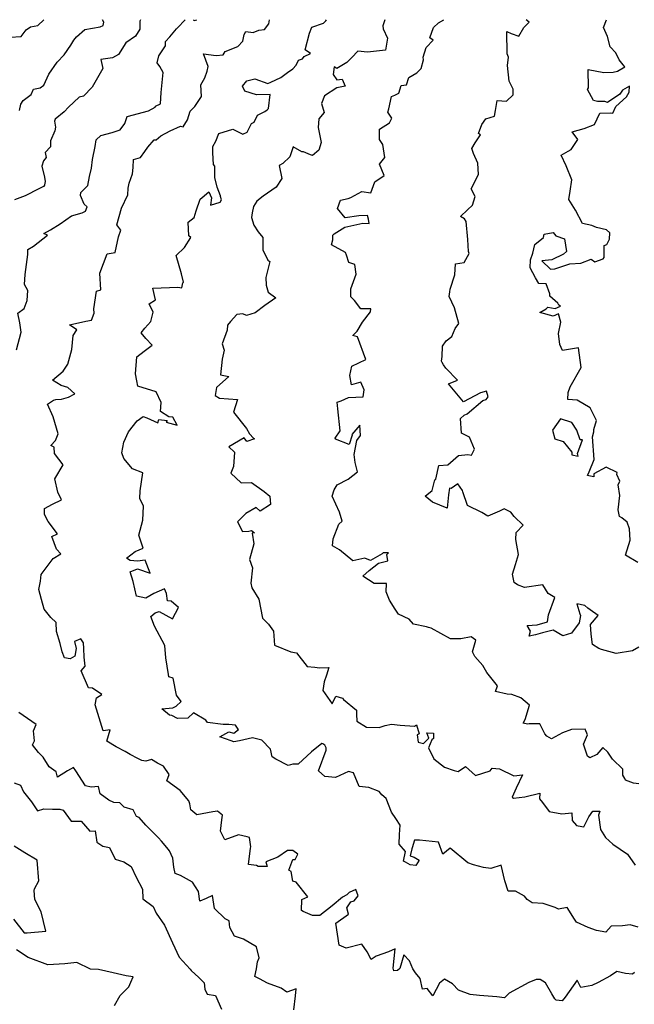
# Model space of a CAD drawing. Extents: x 2106028 to 2114230, y 2871231 to 2879433.
# Drawn here: x 2106494 to 2106960, y 2878686 to 2879433 of the extents above; entities that cross this region are included whole.
import ezdxf

# ---------------------------------------------------------------- set-up
doc = ezdxf.new("R2010")
doc.units = 0

msp = doc.modelspace()

# ---------------------------------------------------------------- linework, layer by layer
at = {"layer": 'Unknown_Line_Type', "color": 0}
for points in [[(2106486.67, 2879419.84, 2982), (2106494.95, 2879420.37, 2982), (2106498.8, 2879425.38, 2982), (2106502.19, 2879427.64, 2982), (2106507.57, 2879428.62, 2982), (2106512.1, 2879433, 2982)], [(2106585.44, 2879433, 2986), (2106584.89, 2879431.8, 2986), (2106584.87, 2879425.82, 2986), (2106581.72, 2879420.47, 2986), (2106574.45, 2879415.54, 2986), (2106568.71, 2879406.48, 2986), (2106564.37, 2879404.14, 2986), (2106555.34, 2879402.79, 2986), (2106557.02, 2879396.1, 2986), (2106550.88, 2879385.31, 2986), (2106548.8, 2879381.93, 2986), (2106542.26, 2879375.07, 2986), (2106539.03, 2879374.25, 2986), (2106530.88, 2879366.7, 2986), (2106527.64, 2879363, 2986), (2106520.85, 2879357.49, 2986), (2106520.3, 2879355.97, 2986), (2106521.02, 2879351.61, 2986), (2106520.47, 2879348.8, 2986), (2106517.36, 2879341.05, 2986), (2106517.28, 2879336.69, 2986), (2106513.08, 2879332.35, 2986), (2106513.88, 2879328.44, 2986), (2106511.82, 2879325.84, 2986), (2106510.69, 2879321.81, 2986), (2106512.66, 2879313.49, 2986), (2106513.19, 2879310.38, 2986), (2106512.45, 2879306.58, 2986), (2106511.89, 2879306.69, 2986), (2106511.4, 2879306.27, 2986), (2106508.34, 2879304.77, 2986), (2106498.07, 2879299.35, 2986), (2106489.92, 2879296.35, 2986)], [(2106491.41, 2879182.71, 2988), (2106495.03, 2879195.97, 2988), (2106494.03, 2879203.16, 2988), (2106492.61, 2879210.34, 2988), (2106497.26, 2879213.85, 2988), (2106499.46, 2879219.91, 2988), (2106500.12, 2879227.55, 2988), (2106497.56, 2879232.07, 2988), (2106498.08, 2879239.65, 2988), (2106500.14, 2879255.01, 2988), (2106500.12, 2879258.62, 2988), (2106504.47, 2879261.27, 2988), (2106514.99, 2879269.45, 2988), (2106512.21, 2879270.89, 2988), (2106517.27, 2879273.69, 2988), (2106524.69, 2879278.22, 2988), (2106533.22, 2879284.31, 2988), (2106541.23, 2879286.63, 2988), (2106543.83, 2879287.68, 2988), (2106545.16, 2879291, 2988), (2106542.72, 2879293.07, 2988), (2106540.08, 2879299.55, 2988), (2106540.17, 2879301.81, 2988), (2106545.45, 2879307.15, 2988), (2106546.79, 2879314.1, 2988), (2106548.45, 2879320.3, 2988), (2106549.14, 2879326.93, 2988), (2106551.06, 2879336.74, 2988), (2106551.91, 2879342, 2988), (2106555.44, 2879345.07, 2988), (2106563.98, 2879347.51, 2988), (2106570.1, 2879349.49, 2988), (2106573.65, 2879354.29, 2988), (2106575.33, 2879359.64, 2988), (2106591.61, 2879363.97, 2988), (2106596.62, 2879366.63, 2988), (2106596.81, 2879367.53, 2988), (2106600.69, 2879369.23, 2988), (2106601.24, 2879377.79, 2988), (2106602.68, 2879393.04, 2988), (2106600.16, 2879397.62, 2988), (2106597.99, 2879400.26, 2988), (2106599.39, 2879405.58, 2988), (2106604.4, 2879413.22, 2988), (2106604.37, 2879416.39, 2988), (2106607.62, 2879420.1, 2988), (2106612.75, 2879426.1, 2988), (2106613.48, 2879426.88, 2988), (2106619.42, 2879433, 2988)], [(2106493.63, 2879364.06, 2984), (2106494.69, 2879369.03, 2984), (2106496.5, 2879371.73, 2984), (2106502.52, 2879376.14, 2984), (2106504.36, 2879380.37, 2984), (2106509.37, 2879381.2, 2984), (2106512.26, 2879383.44, 2984), (2106515.9, 2879391.72, 2984), (2106522.28, 2879400.83, 2984), (2106527.71, 2879406.44, 2984), (2106532.76, 2879413.6, 2984), (2106534.82, 2879417.47, 2984), (2106536.87, 2879419.95, 2984), (2106543.19, 2879425.55, 2984), (2106554.81, 2879427.46, 2984), (2106557.17, 2879428.52, 2984), (2106557.73, 2879431.13, 2984), (2106556.76, 2879433, 2984)], [(2106960.04, 2878710.36, 2990), (2106958.39, 2878709.11, 2990), (2106953.06, 2878709.63, 2990), (2106946.67, 2878711.13, 2990), (2106941.66, 2878707.83, 2990), (2106932.41, 2878702.8, 2990), (2106927.61, 2878700.37, 2990), (2106919.39, 2878698.97, 2990), (2106916.61, 2878704.44, 2990), (2106907.41, 2878691.62, 2990), (2106905.02, 2878688.88, 2990), (2106900.66, 2878689.42, 2990), (2106899.61, 2878690.38, 2990), (2106897.2, 2878694.25, 2990), (2106892.49, 2878702.52, 2990), (2106888.41, 2878704.92, 2990), (2106885.33, 2878705.08, 2990), (2106879.78, 2878702.64, 2990), (2106865.01, 2878694.72, 2990), (2106861.31, 2878691.17, 2990), (2106855.55, 2878692.02, 2990), (2106842.33, 2878692.83, 2990), (2106835.27, 2878693.77, 2990), (2106826.55, 2878696.83, 2990), (2106822.03, 2878701.64, 2990), (2106816.04, 2878705.4, 2990), (2106812.02, 2878702.18, 2990), (2106807.07, 2878692.73, 2990), (2106802.71, 2878698.34, 2990), (2106799.34, 2878697.59, 2990), (2106797.45, 2878705.73, 2990), (2106793.99, 2878710.13, 2990), (2106792.04, 2878713.21, 2990), (2106789.49, 2878719.09, 2990), (2106785.12, 2878723.69, 2990), (2106782.13, 2878713.44, 2990), (2106780.25, 2878711.77, 2990), (2106777.51, 2878711.51, 2990), (2106777.03, 2878713.65, 2990), (2106778.49, 2878728.29, 2990), (2106773.38, 2878726, 2990), (2106764.12, 2878722.68, 2990), (2106760.32, 2878720.23, 2990), (2106757.25, 2878725.91, 2990), (2106753.19, 2878731.94, 2990), (2106741.37, 2878728.79, 2990), (2106735.98, 2878731, 2990), (2106733.63, 2878747.65, 2990), (2106743.16, 2878754.69, 2990), (2106741.99, 2878759.42, 2990), (2106745.01, 2878764.06, 2990), (2106747.57, 2878764.65, 2990), (2106750.6, 2878768.44, 2990), (2106748.76, 2878773.35, 2990), (2106743.66, 2878771.13, 2990), (2106741.85, 2878769.35, 2990), (2106738.63, 2878767.39, 2990), (2106730.82, 2878761.02, 2990), (2106721.42, 2878753.63, 2990), (2106715.81, 2878753.54, 2990), (2106708.69, 2878756.55, 2990), (2106707.48, 2878757.33, 2990), (2106707.66, 2878765.79, 2990), (2106712.3, 2878767.84, 2990), (2106703.56, 2878778.77, 2990), (2106701.03, 2878779.63, 2990), (2106699.81, 2878786.83, 2990), (2106697.9, 2878788.05, 2990), (2106701.03, 2878795.94, 2990), (2106702.72, 2878796.17, 2990), (2106704.67, 2878800.07, 2990), (2106701.01, 2878802.82, 2990), (2106696.88, 2878802.86, 2990), (2106689.49, 2878797.79, 2990), (2106680.51, 2878794.36, 2990), (2106681.52, 2878790.65, 2990), (2106674.67, 2878790.64, 2990), (2106673.39, 2878791.56, 2990), (2106667.41, 2878792.21, 2990), (2106668.81, 2878804.54, 2990), (2106669.17, 2878805.64, 2990), (2106668.19, 2878812.64, 2990), (2106666.37, 2878813.32, 2990), (2106659.68, 2878814.68, 2990), (2106649.4, 2878811.05, 2990), (2106646.22, 2878817.64, 2990), (2106647.14, 2878826.24, 2990), (2106647.71, 2878829.63, 2990), (2106643.78, 2878832.63, 2990), (2106640.35, 2878832.11, 2990), (2106628.28, 2878829.99, 2990), (2106623.52, 2878833.6, 2990), (2106622.79, 2878838.39, 2990), (2106622.2, 2878840.65, 2990), (2106615.52, 2878848.44, 2990), (2106605.36, 2878855.62, 2990), (2106607.11, 2878860.45, 2990), (2106603.02, 2878866.76, 2990), (2106598.45, 2878869.16, 2990), (2106593.79, 2878871.82, 2990), (2106589.43, 2878870.64, 2990), (2106586.55, 2878871.15, 2990), (2106583.4, 2878872.66, 2990), (2106577.75, 2878875.77, 2990), (2106573.74, 2878877.94, 2990), (2106567.1, 2878881.55, 2990), (2106560.02, 2878885.84, 2990), (2106562.48, 2878894.51, 2990), (2106557.13, 2878893.58, 2990), (2106551.14, 2878913.35, 2990), (2106552.16, 2878918.66, 2990), (2106556.21, 2878921.25, 2990), (2106548.97, 2878925.96, 2990), (2106546.01, 2878926.28, 2990), (2106540.42, 2878939.2, 2990), (2106543.49, 2878942.61, 2990), (2106542.77, 2878949.44, 2990), (2106542.42, 2878956.21, 2990), (2106542.21, 2878960.41, 2990), (2106540.24, 2878963.48, 2990), (2106535.49, 2878961.4, 2990), (2106536.61, 2878956.07, 2990), (2106535.6, 2878950.33, 2990), (2106532.14, 2878948.32, 2990), (2106527.81, 2878948.95, 2990), (2106525.98, 2878953.5, 2990), (2106524.66, 2878959.77, 2990), (2106521.68, 2878969.05, 2990), (2106521.42, 2878975.75, 2990), (2106517.62, 2878979.64, 2990), (2106512.46, 2878985.81, 2990), (2106510.52, 2878993.32, 2990), (2106508.52, 2879000.75, 2990), (2106509.61, 2879007.11, 2990), (2106510.24, 2879012.28, 2990), (2106519.34, 2879024.44, 2990), (2106524.97, 2879027.99, 2990), (2106521.86, 2879031.31, 2990), (2106518.18, 2879040.95, 2990), (2106522.49, 2879043.02, 2990), (2106515.53, 2879052.34, 2990), (2106512.65, 2879057.74, 2990), (2106512.61, 2879062.18, 2990), (2106518.74, 2879065.68, 2990), (2106525.61, 2879068.88, 2990), (2106522.85, 2879074.69, 2990), (2106520.52, 2879084.71, 2990), (2106526.76, 2879095.4, 2990), (2106520.2, 2879103.97, 2990), (2106519.95, 2879108.85, 2990), (2106517.39, 2879110.1, 2990), (2106520.98, 2879113.73, 2990), (2106523.09, 2879118.86, 2990), (2106519.21, 2879131.76, 2990), (2106514.97, 2879141.3, 2990), (2106519.43, 2879144.51, 2990), (2106521.2, 2879144.85, 2990), (2106525.7, 2879145.13, 2990), (2106530.94, 2879146.76, 2990), (2106535.59, 2879149.28, 2990), (2106530.48, 2879154.15, 2990), (2106525.22, 2879155.51, 2990), (2106518.71, 2879159.6, 2990), (2106526.89, 2879166.43, 2990), (2106530.46, 2879171.72, 2990), (2106533.37, 2879182.95, 2990), (2106534.31, 2879193.54, 2990), (2106537.13, 2879197.79, 2990), (2106531.65, 2879201.66, 2990), (2106544.15, 2879204.32, 2990), (2106548.21, 2879205, 2990), (2106550.24, 2879210.38, 2990), (2106550.09, 2879213.76, 2990), (2106552.05, 2879227.15, 2990), (2106555.32, 2879228.2, 2990), (2106554.73, 2879240.87, 2990), (2106560.17, 2879255.35, 2990), (2106566.17, 2879256.5, 2990), (2106568.78, 2879268.23, 2990), (2106570.63, 2879273.38, 2990), (2106567.6, 2879277.31, 2990), (2106571.14, 2879290.17, 2990), (2106575.9, 2879300.24, 2990), (2106576.1, 2879305.28, 2990), (2106576.96, 2879309.13, 2990), (2106579.41, 2879315.97, 2990), (2106579.82, 2879320.91, 2990), (2106580.09, 2879326.94, 2990), (2106585.42, 2879328.36, 2990), (2106588.76, 2879332.99, 2990), (2106590.96, 2879336.43, 2990), (2106595.75, 2879341.84, 2990), (2106597.36, 2879341.89, 2990), (2106600.88, 2879344.81, 2990), (2106608.04, 2879348.77, 2990), (2106615.91, 2879352.32, 2990), (2106617.9, 2879351.68, 2990), (2106621.13, 2879357.12, 2990), (2106623.03, 2879363.68, 2990), (2106626.66, 2879367.28, 2990), (2106631.84, 2879374.73, 2990), (2106631.25, 2879383.55, 2990), (2106634.28, 2879388.89, 2990), (2106635.98, 2879394.01, 2990), (2106636.75, 2879397.41, 2990), (2106633.11, 2879407.12, 2990), (2106642.9, 2879405.95, 2990), (2106648.24, 2879406.35, 2990), (2106649.76, 2879408.82, 2990), (2106659.25, 2879412.7, 2990), (2106662.94, 2879416.71, 2990), (2106664, 2879421.8, 2990), (2106665.3, 2879424.14, 2990), (2106670.93, 2879423.3, 2990), (2106675.16, 2879425.14, 2990), (2106679.57, 2879425.56, 2990), (2106682.82, 2879429.93, 2990), (2106683.31, 2879433, 2990)], [(2106962.82, 2878744.79, 2992), (2106956.6, 2878746.42, 2992), (2106950.9, 2878745.76, 2992), (2106942.32, 2878745.38, 2992), (2106938.21, 2878741.03, 2992), (2106931.1, 2878742.15, 2992), (2106924.84, 2878744.59, 2992), (2106915.99, 2878748.44, 2992), (2106914.55, 2878750.72, 2992), (2106908.92, 2878759.53, 2992), (2106902.29, 2878758.26, 2992), (2106899.79, 2878759.77, 2992), (2106890.68, 2878762.68, 2992), (2106882.29, 2878763.2, 2992), (2106881.64, 2878763.8, 2992), (2106878.7, 2878765.71, 2992), (2106876.58, 2878768.27, 2992), (2106869.74, 2878771.93, 2992), (2106864.25, 2878772.16, 2992), (2106861.54, 2878779.78, 2992), (2106858.97, 2878791.74, 2992), (2106850.95, 2878789.34, 2992), (2106845.44, 2878790.1, 2992), (2106837.92, 2878792.02, 2992), (2106833.52, 2878793.54, 2992), (2106820.14, 2878804.65, 2992), (2106814.78, 2878800.12, 2992), (2106811.48, 2878809.19, 2992), (2106796.99, 2878810.61, 2992), (2106793.18, 2878810.68, 2992), (2106791.29, 2878804.83, 2992), (2106791.21, 2878804.16, 2992), (2106789.92, 2878798.72, 2992), (2106792.91, 2878797.89, 2992), (2106796.76, 2878795.59, 2992), (2106794.24, 2878791.47, 2992), (2106789.99, 2878792.1, 2992), (2106786.47, 2878794.05, 2992), (2106784.93, 2878794.89, 2992), (2106786.34, 2878802.1, 2992), (2106781.67, 2878807.77, 2992), (2106781.69, 2878814.92, 2992), (2106782.44, 2878821.97, 2992), (2106778.98, 2878827.16, 2992), (2106775.67, 2878831.97, 2992), (2106771.62, 2878842.33, 2992), (2106768.37, 2878845.21, 2992), (2106766.44, 2878847.72, 2992), (2106758.47, 2878850.54, 2992), (2106751.14, 2878851.33, 2992), (2106746.82, 2878861.86, 2992), (2106743.17, 2878862.9, 2992), (2106733.18, 2878858.27, 2992), (2106725.3, 2878858.99, 2992), (2106720.46, 2878863.35, 2992), (2106726.1, 2878879.06, 2992), (2106726.18, 2878880.73, 2992), (2106725.33, 2878882.71, 2992), (2106723.58, 2878883.83, 2992), (2106722.86, 2878883.95, 2992), (2106715.04, 2878877.64, 2992), (2106705.01, 2878868.28, 2992), (2106700.88, 2878868.44, 2992), (2106697.39, 2878867.44, 2992), (2106688.02, 2878872.21, 2992), (2106685.38, 2878873.94, 2992), (2106684.07, 2878879.73, 2992), (2106677.43, 2878886.47, 2992), (2106670.33, 2878888.33, 2992), (2106660.62, 2878886.18, 2992), (2106656.3, 2878885.29, 2992), (2106654.23, 2878885.97, 2992), (2106645.62, 2878889.1, 2992), (2106652.55, 2878892.81, 2992), (2106656.18, 2878891.82, 2992), (2106659.73, 2878894.56, 2992), (2106659.56, 2878894.83, 2992), (2106657.58, 2878897.97, 2992), (2106652.51, 2878898.43, 2992), (2106648.13, 2878898.33, 2992), (2106636.19, 2878899.88, 2992), (2106635.12, 2878901.85, 2992), (2106625.77, 2878907.21, 2992), (2106621.3, 2878903.23, 2992), (2106613.52, 2878903.04, 2992), (2106609.3, 2878905.3, 2992), (2106607.42, 2878905.43, 2992), (2106601.64, 2878910.25, 2992), (2106610.1, 2878911.11, 2992), (2106612.53, 2878912.24, 2992), (2106616.21, 2878915.79, 2992), (2106612.69, 2878920.7, 2992), (2106610.22, 2878933.51, 2992), (2106607.03, 2878934.6, 2992), (2106606.78, 2878936.32, 2992), (2106604.7, 2878948.95, 2992), (2106604, 2878958.33, 2992), (2106596.14, 2878972.91, 2992), (2106593.43, 2878980.33, 2992), (2106596.66, 2878983.21, 2992), (2106599.63, 2878984.26, 2992), (2106609.66, 2878978.68, 2992), (2106614.33, 2878987.08, 2992), (2106608.62, 2878991.92, 2992), (2106605.94, 2878992.18, 2992), (2106605.11, 2878997.92, 2992), (2106603.72, 2879001.43, 2992), (2106595.7, 2878997.75, 2992), (2106589.42, 2878994.15, 2992), (2106582.38, 2878995.87, 2992), (2106579.98, 2879007.01, 2992), (2106577.72, 2879014.17, 2992), (2106583.25, 2879016.49, 2992), (2106592.75, 2879013.28, 2992), (2106588.95, 2879023.2, 2992), (2106583.13, 2879022.31, 2992), (2106577.54, 2879022.81, 2992), (2106574.78, 2879024.7, 2992), (2106581.48, 2879029.56, 2992), (2106587.59, 2879032.15, 2992), (2106585.35, 2879038.13, 2992), (2106584.32, 2879042.01, 2992), (2106587.33, 2879053.33, 2992), (2106587.72, 2879063.92, 2992), (2106584.85, 2879069.8, 2992), (2106585.17, 2879075.63, 2992), (2106587.32, 2879089.42, 2992), (2106579.32, 2879092.45, 2992), (2106572.73, 2879100.1, 2992), (2106571.37, 2879104.38, 2992), (2106572.75, 2879112.59, 2992), (2106576.4, 2879120.36, 2992), (2106582.86, 2879128.84, 2992), (2106587.38, 2879131.93, 2992), (2106590.37, 2879131.03, 2992), (2106598.64, 2879127.14, 2992), (2106599.49, 2879129.69, 2992), (2106605.61, 2879129.06, 2992), (2106604.94, 2879127.72, 2992), (2106613.21, 2879125.35, 2992), (2106610.09, 2879131.44, 2992), (2106607.07, 2879131.69, 2992), (2106600.66, 2879135.9, 2992), (2106601.05, 2879142.74, 2992), (2106597.42, 2879150.78, 2992), (2106583.49, 2879155.12, 2992), (2106582.72, 2879159.02, 2992), (2106581.65, 2879164.3, 2992), (2106582.76, 2879177.23, 2992), (2106588.22, 2879181.55, 2992), (2106594.23, 2879186.17, 2992), (2106589.5, 2879191.1, 2992), (2106586.08, 2879195.39, 2992), (2106588.77, 2879199.07, 2992), (2106593.33, 2879204.17, 2992), (2106595.09, 2879211.14, 2992), (2106592.13, 2879217.57, 2992), (2106596.88, 2879220.65, 2992), (2106594.78, 2879229.42, 2992), (2106613.87, 2879230.01, 2992), (2106616.91, 2879229.71, 2992), (2106617.67, 2879233.4, 2992), (2106618.19, 2879233.83, 2992), (2106616.65, 2879240.3, 2992), (2106612.48, 2879254.15, 2992), (2106618.79, 2879260.22, 2992), (2106623.62, 2879267.78, 2992), (2106622.11, 2879269.18, 2992), (2106621.62, 2879279.35, 2992), (2106626.03, 2879283.06, 2992), (2106627.74, 2879287.97, 2992), (2106630.7, 2879296.98, 2992), (2106632.15, 2879298.13, 2992), (2106637.22, 2879302.32, 2992), (2106639.42, 2879297.88, 2992), (2106638.6, 2879292.38, 2992), (2106645.9, 2879294.6, 2992), (2106646.85, 2879296.41, 2992), (2106646.02, 2879298.92, 2992), (2106646.23, 2879299.51, 2992), (2106643.54, 2879305.94, 2992), (2106641.88, 2879313.26, 2992), (2106641.72, 2879322.01, 2992), (2106640.93, 2879323.07, 2992), (2106640.19, 2879331.93, 2992), (2106640.22, 2879336.91, 2992), (2106642.52, 2879340.9, 2992), (2106644.89, 2879346.79, 2992), (2106655.44, 2879349.97, 2992), (2106662.96, 2879346.13, 2992), (2106666.28, 2879347.69, 2992), (2106669.64, 2879354.15, 2992), (2106671.58, 2879355.18, 2992), (2106674.14, 2879360.71, 2992), (2106679.74, 2879363.32, 2992), (2106681.37, 2879364.6, 2992), (2106682.6, 2879365.56, 2992), (2106683.88, 2879376.14, 2992), (2106673.45, 2879375.94, 2992), (2106664.49, 2879378.73, 2992), (2106662.87, 2879382.68, 2992), (2106666.12, 2879386.74, 2992), (2106672.14, 2879388.18, 2992), (2106681.98, 2879384.61, 2992), (2106684.39, 2879385.69, 2992), (2106691.89, 2879389.1, 2992), (2106696.79, 2879392.83, 2992), (2106700.95, 2879395.76, 2992), (2106703.47, 2879398.58, 2992), (2106705.12, 2879402.27, 2992), (2106708.26, 2879403.34, 2992), (2106709.61, 2879404.99, 2992), (2106714.23, 2879407.47, 2992), (2106710.38, 2879410.05, 2992), (2106713.51, 2879422.82, 2992), (2106715.3, 2879427.26, 2992), (2106724.13, 2879430.26, 2992), (2106726.03, 2879432.12, 2992), (2106726.56, 2879433, 2992)], [(2106625.49, 2879433, 2988), (2106626.5, 2879432.37, 2988), (2106628.13, 2879433, 2988)], [(2106770.6, 2879433, 2994), (2106769.23, 2879428.42, 2994), (2106769.31, 2879426.01, 2994), (2106772.65, 2879419.06, 2994), (2106771.3, 2879409.99, 2994), (2106757.66, 2879408.34, 2994), (2106750.18, 2879409.07, 2994), (2106745.79, 2879404.32, 2994), (2106741.82, 2879400.57, 2994), (2106734.37, 2879395.96, 2994), (2106732.23, 2879397.34, 2994), (2106731.42, 2879391.32, 2994), (2106734.43, 2879387.49, 2994), (2106738.36, 2879387.78, 2994), (2106740.54, 2879382.52, 2994), (2106734.42, 2879381.42, 2994), (2106724.9, 2879375.19, 2994), (2106722.63, 2879369.42, 2994), (2106724.76, 2879362.64, 2994), (2106720.7, 2879357.91, 2994), (2106720.18, 2879351.23, 2994), (2106722.35, 2879339.94, 2994), (2106720.6, 2879333.95, 2994), (2106715.96, 2879329.92, 2994), (2106714.23, 2879330.52, 2994), (2106708.92, 2879332.83, 2994), (2106707.87, 2879332.86, 2994), (2106701.27, 2879336.68, 2994), (2106698.58, 2879329.02, 2994), (2106693.44, 2879323.98, 2994), (2106690.6, 2879322.49, 2994), (2106692.7, 2879312.48, 2994), (2106688.41, 2879305.98, 2994), (2106678.49, 2879299.12, 2994), (2106673.63, 2879295.31, 2994), (2106671.11, 2879291.3, 2994), (2106670.06, 2879286.5, 2994), (2106669.56, 2879282.87, 2994), (2106671.26, 2879277.28, 2994), (2106674.58, 2879272.19, 2994), (2106678.29, 2879267.72, 2994), (2106678.16, 2879258.35, 2994), (2106682, 2879250.69, 2994), (2106683.63, 2879249.68, 2994), (2106680.39, 2879237.35, 2994), (2106680.71, 2879231.54, 2994), (2106682.34, 2879226.37, 2994), (2106688.11, 2879222.09, 2994), (2106679.75, 2879216.13, 2994), (2106672.32, 2879210.6, 2994), (2106665.75, 2879208.65, 2994), (2106663.16, 2879209.99, 2994), (2106658.54, 2879209.37, 2994), (2106653.82, 2879204.19, 2994), (2106651.53, 2879201.28, 2994), (2106651.1, 2879197.51, 2994), (2106647.43, 2879187.22, 2994), (2106648.93, 2879182.43, 2994), (2106647.28, 2879175.44, 2994), (2106646.19, 2879163.67, 2994), (2106652.54, 2879162.48, 2994), (2106643.21, 2879154.12, 2994), (2106642.1, 2879148.02, 2994), (2106645.27, 2879145.9, 2994), (2106658.95, 2879144.85, 2994), (2106655.97, 2879135.28, 2994), (2106665.9, 2879122.99, 2994), (2106668.02, 2879118.87, 2994), (2106671.04, 2879115.73, 2994), (2106671.78, 2879114.99, 2994), (2106666.15, 2879113.17, 2994), (2106664, 2879115.96, 2994), (2106652.53, 2879109.08, 2994), (2106656.8, 2879105.11, 2994), (2106656.07, 2879094.23, 2994), (2106653.86, 2879089.04, 2994), (2106661.85, 2879081.61, 2994), (2106669.65, 2879081.96, 2994), (2106679.34, 2879075.09, 2994), (2106683.48, 2879071.59, 2994), (2106683.98, 2879065.21, 2994), (2106676.22, 2879060.13, 2994), (2106673.26, 2879063, 2994), (2106665.31, 2879058.54, 2994), (2106658.93, 2879052.16, 2994), (2106662.82, 2879044.82, 2994), (2106667.65, 2879045.18, 2994), (2106669.65, 2879045.68, 2994), (2106672.01, 2879043.93, 2994), (2106670.06, 2879043.45, 2994), (2106671.31, 2879035.43, 2994), (2106668.09, 2879023.71, 2994), (2106670.35, 2879017.14, 2994), (2106669.05, 2879005.55, 2994), (2106669.8, 2879002.06, 2994), (2106675.21, 2878993.5, 2994), (2106678.02, 2878978.98, 2994), (2106682.58, 2878974.46, 2994), (2106686.22, 2878969.17, 2994), (2106687.08, 2878958.69, 2994), (2106699.47, 2878953.61, 2994), (2106703.67, 2878952.84, 2994), (2106711.9, 2878942.55, 2994), (2106717.61, 2878941.84, 2994), (2106721.16, 2878941.45, 2994), (2106728.13, 2878941.63, 2994), (2106726.49, 2878935.91, 2994), (2106724.62, 2878930.81, 2994), (2106723.58, 2878924.19, 2994), (2106730.87, 2878914.2, 2994), (2106733.53, 2878919.92, 2994), (2106738.48, 2878918.34, 2994), (2106739.46, 2878917.47, 2994), (2106749.25, 2878909.37, 2994), (2106749.09, 2878906.24, 2994), (2106749.42, 2878901.04, 2994), (2106756.85, 2878896.37, 2994), (2106766.42, 2878896.29, 2994), (2106771.02, 2878897.66, 2994), (2106775.79, 2878898.8, 2994), (2106782.39, 2878897.99, 2994), (2106793.3, 2878897.26, 2994), (2106794.58, 2878898.23, 2994), (2106796.75, 2878891.34, 2994), (2106795.27, 2878890.69, 2994), (2106796.01, 2878885.04, 2994), (2106800.11, 2878884.11, 2994), (2106804.1, 2878888.08, 2994), (2106802.64, 2878892.05, 2994), (2106807.7, 2878891.95, 2994), (2106807.62, 2878887.83, 2994), (2106806.24, 2878886.86, 2994), (2106803.87, 2878880.77, 2994), (2106807.86, 2878872.42, 2994), (2106815.98, 2878866.15, 2994), (2106823.19, 2878863.5, 2994), (2106826.27, 2878862.84, 2994), (2106831.88, 2878866.69, 2994), (2106839.43, 2878859.74, 2994), (2106850.43, 2878863.2, 2994), (2106852.1, 2878865.3, 2994), (2106857.68, 2878864.85, 2994), (2106868.39, 2878859.55, 2994), (2106875.15, 2878860.37, 2994), (2106870.25, 2878850.15, 2994), (2106867.33, 2878843.31, 2994), (2106868.19, 2878842.51, 2994), (2106876.8, 2878843.49, 2994), (2106888.23, 2878846.39, 2994), (2106887.91, 2878842.19, 2994), (2106890.19, 2878839.34, 2994), (2106895.3, 2878832.55, 2994), (2106904.9, 2878830.67, 2994), (2106912.55, 2878831.53, 2994), (2106912.59, 2878825.71, 2994), (2106915.9, 2878821.77, 2994), (2106917.14, 2878821.55, 2994), (2106921.45, 2878820.87, 2994), (2106925.31, 2878828.3, 2994), (2106928.43, 2878832.82, 2994), (2106930.48, 2878832.72, 2994), (2106933.58, 2878832.74, 2994), (2106932.72, 2878829.66, 2994), (2106934.22, 2878818.82, 2994), (2106938.07, 2878812.62, 2994), (2106943.49, 2878807.71, 2994), (2106954.74, 2878800.12, 2994), (2106960.35, 2878791.65, 2994)], [(2106963.18, 2878853.38, 2996), (2106959.25, 2878853.95, 2996), (2106953.22, 2878856.13, 2996), (2106952.56, 2878857.52, 2996), (2106951.19, 2878860.07, 2996), (2106951.12, 2878864.48, 2996), (2106943.19, 2878872.21, 2996), (2106939.68, 2878877.38, 2996), (2106935.85, 2878880.97, 2996), (2106931.48, 2878875.73, 2996), (2106926.18, 2878873.18, 2996), (2106924.24, 2878874.46, 2996), (2106921.18, 2878883.5, 2996), (2106924.2, 2878890.56, 2996), (2106922.45, 2878894.79, 2996), (2106912.14, 2878894.61, 2996), (2106905.3, 2878892.17, 2996), (2106897.09, 2878887.55, 2996), (2106893.4, 2878889.51, 2996), (2106892, 2878891.26, 2996), (2106888.17, 2878898.84, 2996), (2106880.22, 2878899.06, 2996), (2106878.93, 2878898.63, 2996), (2106875.46, 2878899.41, 2996), (2106877.07, 2878902.12, 2996), (2106880.24, 2878913.22, 2996), (2106873.79, 2878918.7, 2996), (2106866.95, 2878921.26, 2996), (2106863.39, 2878921.53, 2996), (2106854.47, 2878923.56, 2996), (2106856.18, 2878927.73, 2996), (2106847.98, 2878937.79, 2996), (2106844.89, 2878943.14, 2996), (2106839.04, 2878949.97, 2996), (2106837.04, 2878953.58, 2996), (2106838.25, 2878956.98, 2996), (2106839.63, 2878962.49, 2996), (2106836.08, 2878964.91, 2996), (2106828.22, 2878963.49, 2996), (2106820.57, 2878963.34, 2996), (2106805.94, 2878971.44, 2996), (2106803.79, 2878971.9, 2996), (2106802.27, 2878972.62, 2996), (2106792.37, 2878974.6, 2996), (2106789.04, 2878978.42, 2996), (2106780.93, 2878982.09, 2996), (2106778.49, 2878986.04, 2996), (2106774.34, 2878992.66, 2996), (2106771.66, 2878999.04, 2996), (2106771.86, 2879005.49, 2996), (2106762.73, 2879005.37, 2996), (2106754.01, 2879010.98, 2996), (2106758.78, 2879015.35, 2996), (2106765.96, 2879020.86, 2996), (2106773.04, 2879022.48, 2996), (2106772.28, 2879027.4, 2996), (2106773.53, 2879028.66, 2996), (2106769.44, 2879028.76, 2996), (2106768.58, 2879027.83, 2996), (2106759.92, 2879022.94, 2996), (2106755.45, 2879024.64, 2996), (2106746.38, 2879022.68, 2996), (2106736.36, 2879030.94, 2996), (2106731.02, 2879034.06, 2996), (2106731.55, 2879039.19, 2996), (2106735.86, 2879050.29, 2996), (2106738.23, 2879052.59, 2996), (2106736.39, 2879059.37, 2996), (2106730.84, 2879071.56, 2996), (2106732.24, 2879076.55, 2996), (2106734.54, 2879080.31, 2996), (2106743.02, 2879084.63, 2996), (2106749.95, 2879090.01, 2996), (2106748.12, 2879097.06, 2996), (2106747.38, 2879103.26, 2996), (2106749.42, 2879113.93, 2996), (2106752.2, 2879117.62, 2996), (2106751.79, 2879125.39, 2996), (2106745.58, 2879118.46, 2996), (2106746.04, 2879118, 2996), (2106743.77, 2879110.84, 2996), (2106733.21, 2879114.89, 2996), (2106733.13, 2879115.59, 2996), (2106736.74, 2879121.14, 2996), (2106735.13, 2879137.96, 2996), (2106734.68, 2879142.85, 2996), (2106737.58, 2879143.97, 2996), (2106743.13, 2879146.41, 2996), (2106754.29, 2879146.99, 2996), (2106755, 2879152.24, 2996), (2106752.57, 2879157.98, 2996), (2106745.44, 2879156.18, 2996), (2106744.25, 2879163.25, 2996), (2106745.61, 2879170.33, 2996), (2106756.32, 2879175.35, 2996), (2106749.96, 2879192.41, 2996), (2106746.43, 2879193.37, 2996), (2106749.8, 2879196.72, 2996), (2106753.85, 2879203.56, 2996), (2106759.72, 2879211.37, 2996), (2106760.13, 2879213.69, 2996), (2106752.41, 2879213.59, 2996), (2106747.58, 2879219.99, 2996), (2106744.9, 2879222.81, 2996), (2106744.91, 2879228.92, 2996), (2106748.92, 2879239.89, 2996), (2106747.84, 2879247.27, 2996), (2106743.49, 2879248.82, 2996), (2106741.69, 2879254.47, 2996), (2106740.75, 2879256.35, 2996), (2106730.29, 2879262.12, 2996), (2106731.38, 2879265.97, 2996), (2106731.35, 2879269.56, 2996), (2106732.39, 2879270.6, 2996), (2106740.25, 2879275.69, 2996), (2106753.92, 2879278.67, 2996), (2106758.81, 2879278.53, 2996), (2106758.35, 2879281.61, 2996), (2106757.52, 2879284.52, 2996), (2106751.06, 2879284.17, 2996), (2106740.64, 2879282.68, 2996), (2106734.79, 2879289.8, 2996), (2106737.04, 2879296.21, 2996), (2106742.84, 2879297.45, 2996), (2106744.88, 2879298.19, 2996), (2106753.18, 2879302.76, 2996), (2106759.99, 2879301.64, 2996), (2106763.11, 2879310.02, 2996), (2106770.12, 2879314.76, 2996), (2106766.58, 2879323.54, 2996), (2106770.71, 2879328.58, 2996), (2106769.06, 2879338.35, 2996), (2106766.57, 2879342.01, 2996), (2106766.73, 2879349.95, 2996), (2106774.18, 2879354.75, 2996), (2106776.01, 2879358.26, 2996), (2106772.98, 2879362.79, 2996), (2106773.63, 2879365.47, 2996), (2106775.72, 2879374.82, 2996), (2106778.17, 2879375.79, 2996), (2106781.32, 2879377.26, 2996), (2106783.17, 2879383.03, 2996), (2106787.07, 2879383.5, 2996), (2106788.88, 2879389.23, 2996), (2106795.06, 2879392.66, 2996), (2106798.29, 2879395.94, 2996), (2106800.01, 2879402.55, 2996), (2106799.87, 2879404.49, 2996), (2106802.01, 2879411.82, 2996), (2106807.44, 2879417.56, 2996), (2106804.73, 2879419.18, 2996), (2106807.5, 2879427.14, 2996), (2106811.34, 2879430.66, 2996), (2106815.53, 2879433, 2996)], [(2106963.32, 2878957.01, 2998), (2106958.44, 2878954.36, 2998), (2106946, 2878952.25, 2998), (2106935, 2878955.29, 2998), (2106932.9, 2878956.2, 2998), (2106928.15, 2878959.1, 2998), (2106927.13, 2878966.87, 2998), (2106926.49, 2878974.26, 2998), (2106932.36, 2878981.01, 2998), (2106926.35, 2878985.41, 2998), (2106924.62, 2878986.7, 2998), (2106922.34, 2878988.66, 2998), (2106916.3, 2878989.89, 2998), (2106918.47, 2878982.5, 2998), (2106918.93, 2878981.01, 2998), (2106918.08, 2878975.52, 2998), (2106912.26, 2878967.6, 2998), (2106905.71, 2878965.63, 2998), (2106898.2, 2878969.93, 2998), (2106890.27, 2878967.92, 2998), (2106884.99, 2878966.51, 2998), (2106880.17, 2878965.49, 2998), (2106881.11, 2878969.17, 2998), (2106878.66, 2878973.5, 2998), (2106886.1, 2878973.95, 2998), (2106894.07, 2878976.24, 2998), (2106894.81, 2878981.51, 2998), (2106899.44, 2878994.83, 2998), (2106894.55, 2878997.86, 2998), (2106890.53, 2879004.27, 2998), (2106876.66, 2879002.42, 2998), (2106871.23, 2879004.34, 2998), (2106868.64, 2879006.08, 2998), (2106867.35, 2879012.57, 2998), (2106869.63, 2879019.72, 2998), (2106872.06, 2879027.3, 2998), (2106870.02, 2879038.86, 2998), (2106870.15, 2879043.95, 2998), (2106875.44, 2879049.7, 2998), (2106868.67, 2879056.11, 2998), (2106866.2, 2879059.6, 2998), (2106861.15, 2879061.96, 2998), (2106857.67, 2879060.27, 2998), (2106848.78, 2879056.45, 2998), (2106844.22, 2879059.29, 2998), (2106833.4, 2879064.62, 2998), (2106829.91, 2879074.95, 2998), (2106829.56, 2879076, 2998), (2106826.08, 2879081.07, 2998), (2106821.04, 2879077.52, 2998), (2106819.74, 2879077.67, 2998), (2106819.04, 2879072.65, 2998), (2106817.89, 2879062.61, 2998), (2106806.83, 2879067.05, 2998), (2106801.39, 2879071.63, 2998), (2106806.68, 2879075.96, 2998), (2106808.64, 2879083.9, 2998), (2106809.23, 2879084.57, 2998), (2106811.73, 2879094.79, 2998), (2106818.45, 2879095.36, 2998), (2106826.44, 2879102.52, 2998), (2106833.64, 2879103.3, 2998), (2106836.31, 2879102.81, 2998), (2106838.55, 2879107.17, 2998), (2106834.79, 2879116.28, 2998), (2106828.8, 2879119.46, 2998), (2106827.97, 2879130.47, 2998), (2106830.93, 2879133.02, 2998), (2106833.1, 2879134.16, 2998), (2106845.07, 2879144.14, 2998), (2106847.43, 2879145.01, 2998), (2106849.11, 2879146.86, 2998), (2106847.87, 2879151.3, 2998), (2106843.1, 2879150.07, 2998), (2106830.41, 2879143.17, 2998), (2106818.9, 2879156.81, 2998), (2106825.66, 2879159.49, 2998), (2106817.05, 2879168.67, 2998), (2106815.19, 2879171.35, 2998), (2106814.2, 2879172.97, 2998), (2106813.58, 2879174.09, 2998), (2106814.19, 2879177.6, 2998), (2106814.3, 2879185.3, 2998), (2106817.2, 2879189.47, 2998), (2106821.58, 2879192.82, 2998), (2106824.11, 2879198.74, 2998), (2106826.75, 2879202.56, 2998), (2106823.42, 2879214.39, 2998), (2106819.37, 2879223.05, 2998), (2106819.98, 2879226.61, 2998), (2106820.27, 2879228.65, 2998), (2106823.69, 2879239.43, 2998), (2106824.2, 2879247.75, 2998), (2106830.79, 2879248.83, 2998), (2106834.59, 2879255.78, 2998), (2106834.03, 2879257.14, 2998), (2106833.52, 2879266.21, 2998), (2106832.23, 2879279.97, 2998), (2106831.15, 2879282.03, 2998), (2106828.14, 2879283.8, 2998), (2106833.44, 2879288.9, 2998), (2106837.23, 2879292.43, 2998), (2106839.18, 2879298.84, 2998), (2106836.16, 2879304.81, 2998), (2106841.64, 2879315.67, 2998), (2106841.18, 2879324.28, 2998), (2106837.95, 2879331.64, 2998), (2106836.55, 2879335.27, 2998), (2106839.1, 2879339.55, 2998), (2106843.26, 2879345.78, 2998), (2106841.73, 2879346.74, 2998), (2106844.17, 2879353.45, 2998), (2106847.24, 2879357.77, 2998), (2106853.71, 2879359.91, 2998), (2106854.64, 2879364.04, 2998), (2106855.87, 2879371.75, 2998), (2106862.94, 2879371.13, 2998), (2106868.04, 2879375.95, 2998), (2106867.98, 2879380.39, 2998), (2106864.88, 2879386.37, 2998), (2106863.65, 2879398.36, 2998), (2106864.4, 2879404.48, 2998), (2106863.54, 2879407.09, 2998), (2106863.29, 2879424.05, 2998), (2106866.43, 2879422.53, 2998), (2106872.28, 2879420.48, 2998), (2106876.05, 2879426.97, 2998), (2106880.15, 2879431.07, 2998), (2106877.87, 2879433, 2998)], [(2106962.43, 2879021.42, 3000), (2106953.09, 2879026.84, 3000), (2106956.64, 2879038.17, 3000), (2106956.2, 2879046.79, 3000), (2106954.46, 2879051.95, 3000), (2106950.34, 2879055.15, 3000), (2106948.58, 2879056.3, 3000), (2106947.6, 2879061.37, 3000), (2106948.8, 2879072.16, 3000), (2106947.65, 2879080.15, 3000), (2106948.93, 2879082.93, 3000), (2106946.5, 2879088.03, 3000), (2106946.85, 2879089.61, 3000), (2106938.43, 2879093.5, 3000), (2106929.16, 2879088.44, 3000), (2106929.12, 2879086.17, 3000), (2106925.36, 2879086.92, 3000), (2106924.4, 2879087.22, 3000), (2106925.71, 2879090.19, 3000), (2106929.34, 2879099.55, 3000), (2106928.21, 2879116.62, 3000), (2106929.18, 2879120.51, 3000), (2106929.11, 2879122.13, 3000), (2106931.1, 2879128.9, 3000), (2106926.45, 2879138.72, 3000), (2106916.39, 2879144.54, 3000), (2106909.52, 2879145.02, 3000), (2106909.79, 2879150.27, 3000), (2106911.06, 2879154.47, 3000), (2106919.55, 2879169.13, 3000), (2106917.42, 2879184.18, 3000), (2106905.35, 2879182.19, 3000), (2106903.45, 2879186.71, 3000), (2106902.35, 2879195.11, 3000), (2106904.02, 2879203.57, 3000), (2106902.27, 2879209.8, 3000), (2106898.36, 2879208.14, 3000), (2106888.09, 2879210.88, 3000), (2106893.03, 2879213.66, 3000), (2106894.27, 2879215.03, 3000), (2106899.7, 2879213.83, 3000), (2106903.88, 2879215.85, 3000), (2106902.54, 2879216.49, 3000), (2106901.72, 2879218.11, 3000), (2106895.68, 2879223.22, 3000), (2106895.67, 2879225.18, 3000), (2106892.88, 2879232.78, 3000), (2106887.45, 2879232.94, 3000), (2106884.88, 2879237.09, 3000), (2106880.8, 2879244.92, 3000), (2106881, 2879250.9, 3000), (2106883, 2879255.99, 3000), (2106884.37, 2879262.39, 3000), (2106890.88, 2879267.92, 3000), (2106891.56, 2879270.21, 3000), (2106898.36, 2879271.63, 3000), (2106900.43, 2879269.02, 3000), (2106906.9, 2879266.72, 3000), (2106908.28, 2879257.26, 3000), (2106906.05, 2879255.21, 3000), (2106897.27, 2879250.88, 3000), (2106889.7, 2879250.06, 3000), (2106896.35, 2879243.71, 3000), (2106899.65, 2879244.16, 3000), (2106910.99, 2879247.83, 3000), (2106919.38, 2879248.33, 3000), (2106927.02, 2879251.31, 3000), (2106929.78, 2879249.29, 3000), (2106936.28, 2879251.5, 3000), (2106936.91, 2879252.68, 3000), (2106936.91, 2879261.67, 3000), (2106939.05, 2879262.56, 3000), (2106941.12, 2879266.46, 3000), (2106941.37, 2879271.29, 3000), (2106938.75, 2879273.73, 3000), (2106931.13, 2879275.33, 3000), (2106927.52, 2879276.91, 3000), (2106920.47, 2879278.41, 3000), (2106915.21, 2879288.61, 3000), (2106910.06, 2879296.61, 3000), (2106911.25, 2879302.86, 3000), (2106912.46, 2879311.61, 3000), (2106908.23, 2879322.24, 3000), (2106904.36, 2879330.14, 3000), (2106909.6, 2879333.41, 3000), (2106911.91, 2879334.46, 3000), (2106917.05, 2879342.23, 3000), (2106912.79, 2879347.87, 3000), (2106921.77, 2879350.42, 3000), (2106929.56, 2879353.59, 3000), (2106933.79, 2879362, 3000), (2106941.76, 2879362.26, 3000), (2106943.65, 2879362.01, 3000), (2106945.92, 2879367.28, 3000), (2106953.99, 2879374.39, 3000), (2106955.83, 2879378.02, 3000), (2106956.07, 2879382.52, 3000), (2106950.96, 2879379.47, 3000), (2106948.9, 2879376.53, 3000), (2106939.53, 2879370.07, 3000), (2106937.45, 2879371.06, 3000), (2106931.88, 2879370.91, 3000), (2106928.84, 2879371.63, 3000), (2106924.24, 2879380.11, 3000), (2106925.17, 2879381.33, 3000), (2106924.76, 2879395.1, 3000), (2106936.62, 2879392.95, 3000), (2106943.86, 2879393.24, 3000), (2106947.07, 2879393.96, 3000), (2106952.51, 2879397.21, 3000), (2106951.39, 2879398.76, 3000), (2106948.28, 2879402.46, 3000), (2106945.73, 2879407.74, 3000), (2106941.47, 2879412.32, 3000), (2106939.45, 2879420.25, 3000), (2106936.43, 2879427.07, 3000), (2106938.7, 2879433, 3000)], [(2106903.88, 2879130.15, 3000), (2106897.79, 2879121.8, 3000), (2106899.59, 2879115.18, 3000), (2106905.88, 2879113.17, 3000), (2106912.41, 2879105.1, 3000), (2106912.41, 2879102.95, 3000), (2106917.19, 2879101.98, 3000), (2106916.64, 2879104.08, 3000), (2106920.53, 2879114.42, 3000), (2106918.69, 2879114.31, 3000), (2106916.15, 2879121.78, 3000), (2106912.44, 2879127.41, 3000), (2106903.88, 2879130.15, 3000)], [(2106701.81, 2878681.92, 2988), (2106703.09, 2878692.55, 2988), (2106703.37, 2878697.99, 2988), (2106696.34, 2878695.48, 2988), (2106691.99, 2878698.59, 2988), (2106681.86, 2878702.34, 2988), (2106675.77, 2878705.43, 2988), (2106672.12, 2878707.32, 2988), (2106673.3, 2878713.12, 2988), (2106674.25, 2878718.48, 2988), (2106675.39, 2878721.42, 2988), (2106673.39, 2878729.87, 2988), (2106663.44, 2878735.57, 2988), (2106656.78, 2878737.82, 2988), (2106653.28, 2878744.49, 2988), (2106652.63, 2878749.6, 2988), (2106649.58, 2878750.96, 2988), (2106641.59, 2878758.77, 2988), (2106640.11, 2878768.77, 2988), (2106635.14, 2878766.36, 2988), (2106630.34, 2878764.48, 2988), (2106629.41, 2878771.67, 2988), (2106624.79, 2878778.89, 2988), (2106615.87, 2878783.96, 2988), (2106611.72, 2878785.37, 2988), (2106610.85, 2878790.27, 2988), (2106610.02, 2878797.1, 2988), (2106607.38, 2878802.6, 2988), (2106605.36, 2878805.15, 2988), (2106601.34, 2878809.98, 2988), (2106599.24, 2878812.46, 2988), (2106589.42, 2878822.11, 2988), (2106584.49, 2878827.9, 2988), (2106582.46, 2878828.57, 2988), (2106579.82, 2878833.7, 2988), (2106573.08, 2878835.8, 2988), (2106569.7, 2878839.01, 2988), (2106565.37, 2878839.21, 2988), (2106561.49, 2878840.97, 2988), (2106554.95, 2878845.92, 2988), (2106553.56, 2878851.31, 2988), (2106547.96, 2878850.87, 2988), (2106543.66, 2878851.82, 2988), (2106536.4, 2878863.37, 2988), (2106534.62, 2878865.92, 2988), (2106530.24, 2878863.38, 2988), (2106522.67, 2878858.46, 2988), (2106521.56, 2878862.42, 2988), (2106516.15, 2878866.42, 2988), (2106511.73, 2878873.72, 2988), (2106508.15, 2878877.27, 2988), (2106503.58, 2878882.95, 2988), (2106505.06, 2878885.97, 2988), (2106504.38, 2878893.59, 2988), (2106506.34, 2878898.44, 2988), (2106493.13, 2878907.47, 2988)], [(2106489.7, 2878854.2, 2986), (2106494.55, 2878852.36, 2986), (2106496.73, 2878847.4, 2986), (2106502.77, 2878839.77, 2986), (2106507.35, 2878832.91, 2986), (2106512.24, 2878834.37, 2986), (2106518.81, 2878834.22, 2986), (2106524.2, 2878834.11, 2986), (2106526.83, 2878833.51, 2986), (2106532.84, 2878825.21, 2986), (2106540.48, 2878825.03, 2986), (2106547.18, 2878817.52, 2986), (2106551.09, 2878817.89, 2986), (2106552.43, 2878809.29, 2986), (2106556.98, 2878806.24, 2986), (2106561.86, 2878805.13, 2986), (2106566.28, 2878796.37, 2986), (2106572.73, 2878794.41, 2986), (2106578.36, 2878790.67, 2986), (2106582.16, 2878782.69, 2986), (2106587.1, 2878773.49, 2986), (2106587.16, 2878766.27, 2986), (2106594.95, 2878760.44, 2986), (2106597.24, 2878755.47, 2986), (2106603.62, 2878746.21, 2986), (2106609.73, 2878732.75, 2986), (2106614.88, 2878722.03, 2986), (2106623.04, 2878712.85, 2986), (2106623.8, 2878711.77, 2986), (2106629.6, 2878706.64, 2986), (2106633.74, 2878702.47, 2986), (2106634.2, 2878697.78, 2986), (2106635.91, 2878693.86, 2986), (2106642.42, 2878692.86, 2986), (2106646.75, 2878682.49, 2986)], [(2106489.13, 2878750.91, 2984), (2106497.18, 2878740.33, 2984), (2106499.56, 2878740.37, 2984), (2106513.63, 2878741.75, 2984), (2106510.05, 2878756.44, 2984), (2106505.4, 2878765.8, 2984), (2106504.85, 2878772.64, 2984), (2106505.11, 2878773.72, 2984), (2106508.29, 2878779.84, 2984), (2106507.06, 2878795.48, 2984), (2106497.84, 2878801.17, 2984), (2106489.58, 2878806.07, 2984)], [(2106565.75, 2878685.37, 2984), (2106570.09, 2878692.97, 2984), (2106576.54, 2878699.42, 2984), (2106578.17, 2878703.06, 2984), (2106579.82, 2878707.09, 2984), (2106574.51, 2878707.77, 2984), (2106564.72, 2878710.15, 2984), (2106553.55, 2878712.57, 2984), (2106547.46, 2878712.99, 2984), (2106537.14, 2878717.85, 2984), (2106528.05, 2878716.89, 2984), (2106515.3, 2878716.05, 2984), (2106500.32, 2878721.63, 2984), (2106491.43, 2878727.63, 2984)]]:
    msp.add_polyline3d(points, dxfattribs=at)

doc.saveas('drawing.dxf')
